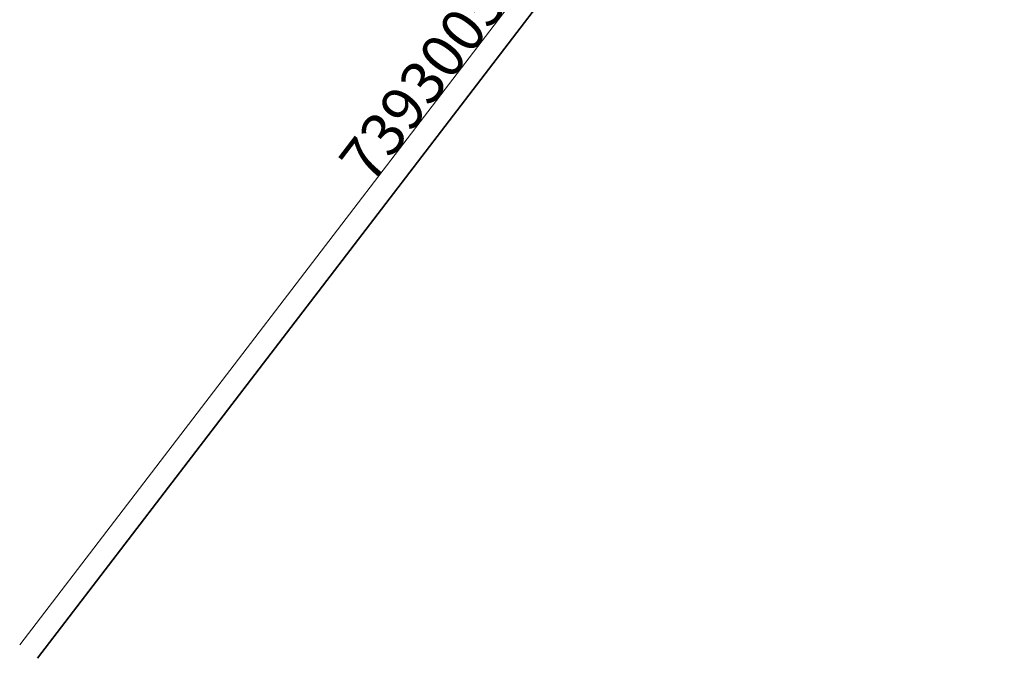
# Model space of a CAD drawing. Extents: x -82454 to 4661079, y 0 to 11824962.
# Drawn here: x -82454 to 4495955, y 0 to 2968124 of the extents above; entities that cross this region are included whole.
import ezdxf

# ---------------------------------------------------------------- set-up
doc = ezdxf.new("R2010")
doc.units = 0
doc.layers.get('Defpoints').update_dxf_attribs({"color": 6})
doc.layers.add('001Bühnenbild', color=7, linetype='Continuous', lineweight=35)
doc.styles.add('Modell', font='arial.ttf')
doc.dimstyles.new('Kopie von rowa 1to50', dxfattribs={"dimscale": 0.4, "dimtxt": 100, "dimasz": 75, "dimexe": 20, "dimexo": 20, "dimgap": 20, "dimtad": 1, "dimdec": 0, "dimzin": 0, "dimdsep": 46, "dimtxsty": 'Modell', "dimcen": 0.1, "dimclrd": 1, "dimclre": 1, "dimclrt": 1, "dimadec": 1, "dimazin": 0, "dimtfac": 1, "dimtdec": 0, "dimtmove": 0, "dimatfit": 3, "dimfxl": 150, "dimfxlon": 1, "dimtolj": 1, "dimtzin": 0, "dimlwd": 15, "dimlwe": 15, "dimarcsym": 1})

# ---------------------------------------------------------------- blocks, each defined once
blk = doc.blocks.new('*D779')
at = {"layer": '001Bühnenbild', "color": 1, "linetype": 'Continuous', "lineweight": 15, "transparency": 16777216}
for p, q in [((-82429, 63185), (4413489, 5931947)), ((4413555, 5931934), (4413501, 5931976)), ((-82400, 63125), (-82454, 63166))]:
    blk.add_line(p, q, dxfattribs=at)
at = {"layer": '001Bühnenbild', "color": 1, "transparency": 16777216}
for points in [[(4413485, 5931950), (4413493, 5931944), (4413507, 5931971)], [(-82433, 63188), (-82425, 63182), (-82448, 63161)]]:
    blk.add_solid(points, dxfattribs=at)
at = {"layer": 'Defpoints', "color": 0, "transparency": 16777216}
for p in [(4413507, 5931971), (4495955, 5868810), (0, 0)]:
    blk.add_point(p, dxfattribs=at)
at = {"layer": '001Bühnenbild', "color": 1, "transparency": 16777216, "insert": (2084407, 3059712), "char_height": 200000, "attachment_point": 5, "rotation": 52.545138, "style": 'Modell'}
blk.add_mtext('\\A1;7393005772mm', dxfattribs=at)

msp = doc.modelspace()

# ---------------------------------------------------------------- linework, layer by layer
at = {"layer": '001Bühnenbild'}
msp.add_line((0, 0), (4495954.655, 5868809.597), dxfattribs=at)

# ---------------------------------------------------------------- dimensions: what is measured, and where the dimension line sits
dim = msp.add_aligned_dim(p1=(0, 0), p2=(4495954.6550376117, 5868809.5970155997), distance=103860.2655551942, dimstyle='Kopie von rowa 1to50', override={"dimtxt": 500000, "dimlfac": 1000, "dimpost": 'mm'}, dxfattribs=at)
dim.commit()
dim.dimension.update_dxf_attribs({"geometry": '*D779', "text_midpoint": (2084407.249375422, 3059711.9229078791)})

doc.saveas('drawing.dxf')
